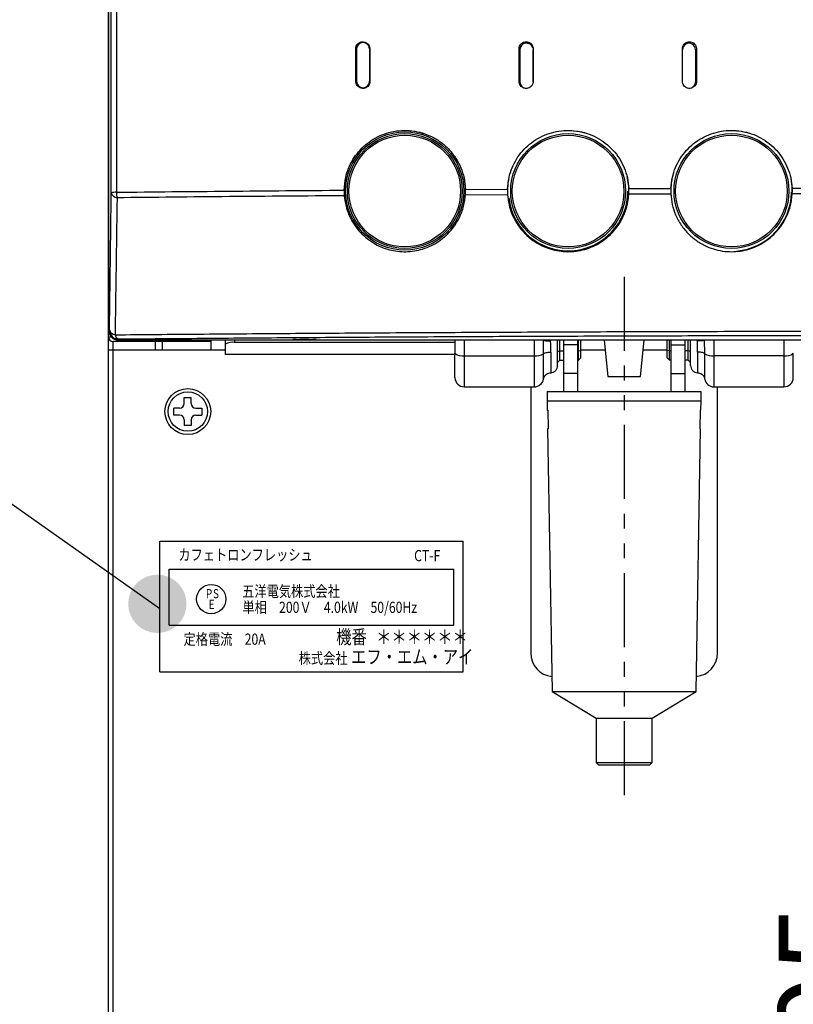
# Model space of a CAD drawing. Extents: x 230 to 4097, y 0 to 2754.
# Drawn here: x 1828 to 1994, y 686 to 897 of the extents above; entities that cross this region are included whole.
import ezdxf

# ---------------------------------------------------------------- set-up
doc = ezdxf.new("R2010")
doc.units = 0
doc.header["$PDMODE"] = 3
doc.linetypes.add('PHANTOM2', pattern=[31.75, 15.875, -3.175, 3.175, -3.175, 3.175, -3.175])
doc.layers.get('0').update_dxf_attribs({"linetype": 'CONTINUOUS'})
doc.layers.get('DEFPOINTS').update_dxf_attribs({"linetype": 'CONTINUOUS'})
for name, color, linetype in [('DANMEN', 7, 'CONTINUOUS'), ('SIYOU', 7, 'CONTINUOUS'), ('SUNPOU', 7, 'CONTINUOUS')]:
    doc.layers.add(name, color=color, linetype=linetype)
doc.styles.add('BIKAN1', font='simplex', dxfattribs={"width": 0.8, "bigfont": 'bigfont.shx'})
doc.styles.get("Standard").update_dxf_attribs({"font": 'ROMANS', "bigfont": 'EXTFONT.shx'})
doc.dimstyles.new('STANDARD$0', dxfattribs={"dimscale": 10, "dimtxt": 2, "dimasz": 3, "dimexe": 1, "dimexo": 1, "dimgap": 0.6, "dimtad": 3, "dimdec": 0, "dimzin": 0, "dimdsep": 46, "dimtxsty": 'STANDARD', "dimblk1": 'OPEN', "dimblk2": 'OPEN', "dimsah": 1, "dimcen": 1.5, "dimclrd": 3, "dimclrt": 7, "dimadec": 0, "dimazin": 0, "dimtfac": 1, "dimtdec": 0, "dimtix": 1, "dimtmove": 0, "dimatfit": 0, "dimldrblk": 'DOTSMALL', "dimfxl": 1, "dimtvp": 1, "dimtolj": 1, "dimtzin": 0, "dimarcsym": 0})

# ---------------------------------------------------------------- blocks, each defined once
blk = doc.blocks.new('_OPEN')
at = {"color": 0, "linetype": 'ByBlock'}
for p, q in [((-1, 0.1667), (0, 0)), ((0, 0), (-1, -0.1667)), ((0, 0), (-1, 0))]:
    blk.add_line(p, q, dxfattribs=at)
blk = doc.blocks.new('*D49')
at = {"layer": 'DEFPOINTS', "color": 0}
for p in [(2101.51, 737.33), (2016.59, 632.23), (2101.51, 632.23)]:
    blk.add_point(p, dxfattribs=at)
at = {"layer": 'SUNPOU', "color": 0, "lineweight": -2}
for p, q in [((2091.51, 737.33), (2006.59, 737.33)), ((2091.51, 632.23), (2006.59, 632.23))]:
    blk.add_line(p, q, dxfattribs=at)
at = {"layer": 'SUNPOU', "color": 7, "lineweight": -2}
blk.add_line((2016.59, 707.33), (2016.59, 662.23), dxfattribs=at)
at = {"layer": 'SUNPOU', "color": 7, "lineweight": -2, "xscale": 30, "yscale": 30, "zscale": 30}
for p, rotation in [((2016.59, 737.33), 90), ((2016.59, 632.23), 270)]:
    blk.add_blockref('_OPEN', p, dxfattribs=dict(at, rotation=rotation))
at = {"layer": 'SUNPOU', "color": 7, "insert": (2000.59, 684.78), "char_height": 20, "attachment_point": 5, "rotation": 90}
blk.add_mtext('\\A1;105', dxfattribs=at)
blk = doc.blocks.new('_DotSmall')
at = {"color": 0, "linetype": 'ByBlock', "const_width": 0.5}
blk.add_lwpolyline([(-0.0625, 0, 1), (0.0625, 0, 1)], format="xyb", close=True, dxfattribs=at)

msp = doc.modelspace()

# ---------------------------------------------------------------- hatches: boundary and pattern name
at = {"layer": 'SUNPOU'}
h = msp.add_hatch(color=7, dxfattribs=at)
edge = h.paths.add_edge_path(flags=0)
edge.add_arc((1857.49, 771.82), 6.25, 180, 540, ccw=False)

# ---------------------------------------------------------------- linework, layer by layer
at = {"color": 2}
for p, q in [((1847.01, 638.53), (1847.01, 1256.03)), ((1847.08, 830.37), (1847.08, 1255.03)), ((1847.62, 859.89), (1847.62, 1250.85)), ((1900.01, 883.8), (1900.01, 890.8)), ((1900.16, 890.75), (1900.16, 883.85)), ((1902.96, 890.75), (1902.96, 883.85)), ((1903.01, 890.8), (1903.01, 883.8)), ((1935.01, 883.8), (1935.01, 890.8)), ((1938.01, 890.8), (1938.01, 883.8)), ((1970.01, 883.8), (1970.01, 890.8)), ((1973.01, 890.8), (1973.01, 883.8)), ((1935.16, 890.6), (1935.16, 883.7)), ((1937.96, 890.6), (1937.96, 883.7)), ((1972.81, 890.6), (1972.81, 883.7)), ((1909.92, 873.29), (1910.51, 873.3)), ((1910.51, 873.3), (1912.65, 873.12)), ((1912.65, 873.12), (1914.55, 872.66)), ((1945.19, 873.3), (1945.51, 873.3)), ((1945.51, 873.3), (1947.65, 873.12)), ((1947.65, 873.12), (1949.64, 872.63)), ((1980.51, 873.3), (1982.65, 873.12)), ((1982.65, 873.12), (1984.66, 872.62)), ((1923.13, 863.45), (1923.47, 861.38)), ((1958.12, 863.45), (1958.47, 861.38)), ((1993.13, 863.45), (1993.47, 861.38)), ((1923.47, 861.38), (1923.48, 859.37)), ((1958.47, 861.38), (1958.48, 859.37)), ((1993.47, 861.38), (1993.51, 860.03)), ((1932.54, 859.5), (1923.48, 859.45)), ((1923.51, 860.65), (1932.52, 860.7)), ((1967.53, 859.66), (1958.49, 859.63)), ((1958.5, 860.82), (1967.52, 860.85)), ((1847.08, 830.37), (1847.23, 830.52)), ((1847.01, 829.04), (1847.59, 829.04)), ((1869.01, 828.03), (1848.01, 828.03)), ((1848.01, 638.13), (1848.01, 828.03)), ((1857.01, 828.02), (1848.01, 828.02)), ((1849.23, 828.52), (1849.08, 828.37)), ((2209.94, 828.37), (1849.08, 828.37)), ((1857.01, 828.03), (1857.01, 826.23)), ((1858.61, 826.23), (1858.61, 828.03)), ((1866.01, 828.37), (1866.01, 828.03)), ((1869.01, 826.23), (1869.01, 828.37)), ((1872.01, 828.37), (1872.01, 825.23)), ((1874.01, 828.37), (1874.01, 827.84)), ((1921.26, 827.84), (1874.01, 827.84)), ((1921.26, 828.37), (1921.26, 825.52)), ((1923.26, 828.37), (1923.26, 818.33)), ((1938.26, 828.37), (1938.26, 818.33)), ((1940.23, 825.43), (1940.26, 828.38)), ((1941.76, 828.16), (1941.76, 828.37)), ((1943.76, 824.03), (1943.76, 828.37)), ((1944.51, 828.37), (1944.51, 817.33)), ((1947.51, 828.37), (1947.51, 817.33)), ((1947.76, 824.03), (1947.76, 828.37)), ((1948.26, 826.12), (1948.26, 828.37)), ((1948.27, 828.33), (1948.26, 828.33)), ((1953.23, 828.37), (1954.01, 820.53)), ((1961.01, 820.53), (1961.8, 828.37)), ((1966.76, 826.12), (1966.76, 828.37)), ((1966.76, 828.33), (1966.76, 828.33)), ((1967.26, 824.03), (1967.26, 828.37)), ((1967.51, 828.37), (1967.51, 817.33)), ((1970.51, 828.37), (1970.51, 817.33)), ((1971.26, 824.03), (1971.26, 828.37)), ((1973.26, 828.16), (1973.26, 828.37)), ((1974.79, 825.43), (1974.76, 828.38)), ((1976.76, 828.37), (1976.76, 818.33)), ((1991.76, 828.37), (1991.76, 818.33)), ((1847.01, 826.23), (1872.01, 826.23)), ((1921.26, 825.23), (1872.01, 825.23)), ((1940.23, 820), (1940.23, 825.43)), ((1943.26, 825.93), (1943.76, 826.02)), ((1943.76, 826.02), (1944.51, 826.02)), ((1947.51, 827.33), (1944.51, 827.33)), ((1947.51, 826.02), (1947.76, 826.02)), ((1947.76, 826.02), (1948.26, 826.12)), ((1948.26, 826.33), (1948.27, 826.33)), ((1948.26, 826.23), (1953.44, 826.23)), ((1961.58, 826.23), (1966.76, 826.23)), ((1966.76, 826.33), (1966.76, 826.33)), ((1967.26, 826.02), (1966.76, 826.12)), ((1967.51, 826.02), (1967.26, 826.02)), ((1967.51, 827.33), (1970.51, 827.33)), ((1971.26, 826.02), (1970.51, 826.02)), ((1971.76, 825.93), (1971.26, 826.02)), ((1974.79, 820), (1974.79, 825.43)), ((1923.26, 825), (1938.26, 825)), ((1943.26, 823.53), (1943.76, 824.03)), ((1943.76, 824.03), (1944.51, 824.03)), ((1947.51, 824.03), (1947.76, 824.03)), ((1947.76, 824.03), (1948.26, 824.53)), ((1967.26, 824.03), (1966.76, 824.53)), ((1967.51, 824.03), (1967.26, 824.03)), ((1971.26, 824.03), (1970.51, 824.03)), ((1971.76, 823.53), (1971.26, 824.03)), ((1991.76, 825), (1976.76, 825)), ((1947.51, 821.17), (1944.51, 821.17)), ((1967.51, 821.17), (1970.51, 821.17)), ((1954.01, 820.53), (1961.01, 820.53)), ((1923.26, 818.33), (1938.26, 818.33)), ((1937.51, 818.33), (1937.51, 761.23)), ((1941.01, 817.33), (1974.01, 817.33)), ((1941.01, 817.33), (1941.01, 815.33)), ((1974.01, 815.33), (1974.01, 817.33)), ((1976.76, 818.33), (1991.76, 818.33)), ((1977.51, 761.23), (1977.51, 818.33)), ((1863.26, 814.78), (1863.26, 816.04)), ((1863.26, 816.04), (1864.76, 816.04)), ((1864.76, 814.78), (1864.76, 816.04)), ((1941.01, 815.33), (1974.01, 815.33)), ((1941.01, 815.33), (1941.05, 813.33)), ((1973.98, 813.33), (1974.01, 815.33)), ((1862.26, 813.78), (1861, 813.78)), ((1861, 812.28), (1861, 813.78)), ((1865.76, 813.78), (1867.02, 813.78)), ((1867.02, 813.78), (1867.02, 812.28)), ((1941.05, 813.33), (1941.18, 813.33)), ((1973.84, 813.33), (1973.98, 813.33)), ((1862.26, 812.28), (1861, 812.28)), ((1863.26, 811.28), (1863.26, 810.02)), ((1864.76, 811.28), (1864.76, 810.02)), ((1865.76, 812.28), (1867.02, 812.28)), ((1864.76, 810.02), (1863.26, 810.02)), ((1941.25, 809.33), (1941.12, 809.33)), ((1941.12, 809.33), (1942.1, 753.03)), ((1972.92, 753.03), (1973.91, 809.33)), ((1973.91, 809.33), (1973.77, 809.33)), ((1942.1, 753.03), (1972.92, 753.03)), ((1942.1, 753.03), (1951.51, 747.33)), ((1963.51, 747.33), (1972.92, 753.03)), ((1951.51, 747.33), (1963.51, 747.33)), ((1951.51, 747.33), (1951.51, 737.83)), ((1963.51, 737.83), (1963.51, 747.33)), ((1951.51, 737.83), (1963.51, 737.83)), ((1951.51, 737.83), (1952.01, 737.33)), ((1952.01, 737.33), (1963.01, 737.33)), ((1963.01, 737.33), (1963.51, 737.83))]:
    msp.add_line(p, q, dxfattribs=at)
for points in [[(1848.72, 1251.01), (1848.72, 860.04)], [(1941.18, 813.33), (1941.25, 809.33)], [(1973.77, 809.33), (1973.84, 813.33)]]:
    msp.add_lwpolyline(points, dxfattribs=at)
for centre, radius in [((1910.51, 860.3), 12.67), ((1910.51, 860.3), 12.31), ((1910.51, 860.3), 11.96), ((1945.51, 860.3), 12.31), ((1945.51, 860.3), 11.96), ((1980.51, 860.3), 12.31), ((1980.51, 860.3), 11.96), ((1864.01, 813.03), 4.91), ((1864.01, 813.03), 4.21)]:
    msp.add_circle(centre, radius, dxfattribs=at)
for centre, radius, start, end in [((1901.56, 890.75), 1.4, 0, 180.0233), ((1936.56, 890.6), 1.4, 14.6067, 180.0233), ((1971.41, 890.6), 1.4, 0, 180.0233), ((1901.56, 883.85), 1.4, 180, 359.9894), ((1936.56, 883.7), 1.4, 180, 270), ((1971.41, 883.7), 1.4, 270, 0), ((1910.51, 860.3), 13, 168.4534, 185.8625), ((1945.51, 860.3), 13, 168.4456, 185.5828), ((1980.51, 860.3), 13, 168.4799, 185.3779), ((1848.54, 857.28), 2.77, 86.3809, 109.4594), ((1848.96, 860.24), 1.38, 194.4174, 265.6597), ((1852.78, 859.91), 4.06, 178.1263, 195.0126), ((1945.51, 860.3), 12.81, 186.5513, 0), ((1980.51, 860.3), 12.9, 274.6952, 358.7956), ((1848.55, 830.84), 1.36, 193.7077, 264.4723), ((1849.23, 830.52), 2, 179.9337, 269.9797), ((1849.56, 829.61), 1.14, 186.273, 253.2949), ((1848.01, 829.03), 1, 180, 270), ((1873.53, 824.7), 3.18, 81.2207, 118.4817), ((1898.7, 826.22), 43.1, 359.4065, 2.5713), ((1922.79, 827.32), 2.37, 229.6092, 281.3692), ((1938.63, 828.06), 3.08, 263.2236, 301.4533), ((1976.4, 828.06), 3.08, 238.5467, 276.7763), ((1992.23, 827.32), 2.37, 258.6307, 310.3909), ((1923.26, 820.33), 2, 180, 270), ((1938.26, 820.33), 2, 270, 350.4059), ((1976.76, 820.33), 2, 189.5941, 270), ((1991.76, 820.33), 2, 270, 0), ((1862.26, 814.78), 1, 270, 0), ((1865.76, 814.78), 1, 180, 270), ((1862.26, 811.28), 1, 0, 90), ((1865.76, 811.28), 1, 90, 180), ((1942.51, 761.23), 5, 180, 264.6202), ((1972.51, 761.23), 5, 275.3798, 0)]:
    msp.add_arc(centre, radius, start, end, dxfattribs=at)
msp.add_ellipse((1849.08, 830.37), major_axis=(1.89, -0.66), ratio=0.99805, start_param=3.477686, end_param=5.049699, dxfattribs=at)
msp.add_ellipse((1889.01, 828.48), major_axis=(2.5, 0), ratio=0.017455, dxfattribs=at)
for points, knots in [([(1900.01, 890.8), (1900.02, 890.91), (1900.04, 891.18), (1900.21, 891.59), (1900.52, 891.96), (1900.94, 892.22), (1901.43, 892.33), (1901.94, 892.27), (1902.43, 892.03), (1902.79, 891.64), (1902.99, 891.2), (1903, 890.91), (1903.01, 890.8)], [0, 0, 0, 0, 0.068759, 0.167881, 0.266547, 0.36831, 0.475462, 0.588301, 0.704726, 0.82071, 0.932202, 1, 1, 1, 1]), ([(1935.01, 890.8), (1935.02, 890.91), (1935.04, 891.19), (1935.21, 891.6), (1935.54, 891.98), (1935.97, 892.23), (1936.47, 892.33), (1936.98, 892.26), (1937.44, 892.02), (1937.8, 891.63), (1937.99, 891.2), (1938, 890.91), (1938.01, 890.8)], [0, 0, 0, 0, 0.070604, 0.173829, 0.276201, 0.379871, 0.486366, 0.596077, 0.708048, 0.820269, 0.930567, 1, 1, 1, 1]), ([(1970.01, 890.8), (1970.02, 890.92), (1970.04, 891.2), (1970.22, 891.62), (1970.56, 891.99), (1971, 892.24), (1971.5, 892.33), (1972, 892.25), (1972.46, 892), (1972.8, 891.62), (1972.99, 891.19), (1973, 890.91), (1973.01, 890.8)], [0, 0, 0, 0, 0.072327, 0.178351, 0.283483, 0.388721, 0.494969, 0.602681, 0.711694, 0.821296, 0.930512, 1, 1, 1, 1]), ([(1903.01, 883.8), (1903, 883.64), (1902.97, 883.32), (1902.73, 882.89), (1902.39, 882.55), (1901.94, 882.34), (1901.44, 882.27), (1900.93, 882.39), (1900.47, 882.68), (1900.15, 883.11), (1900.02, 883.51), (1900.01, 883.75), (1900.01, 883.8)], [0, 0, 0, 0, 0.098891, 0.197774, 0.297152, 0.400252, 0.508933, 0.62302, 0.739908, 0.855214, 0.965048, 1, 1, 1, 1]), ([(1938.01, 883.8), (1938, 883.64), (1937.96, 883.31), (1937.72, 882.87), (1937.36, 882.53), (1936.9, 882.32), (1936.4, 882.28), (1935.89, 882.4), (1935.46, 882.69), (1935.14, 883.12), (1935.02, 883.52), (1935.01, 883.75), (1935.01, 883.8)], [0, 0, 0, 0, 0.102755, 0.20552, 0.308176, 0.412513, 0.519836, 0.63029, 0.742665, 0.854725, 0.96425, 1, 1, 1, 1]), ([(1973.01, 883.8), (1973, 883.64), (1972.96, 883.3), (1972.71, 882.86), (1972.34, 882.52), (1971.87, 882.32), (1971.36, 882.28), (1970.87, 882.41), (1970.44, 882.71), (1970.14, 883.13), (1970.02, 883.52), (1970.01, 883.75), (1970.01, 883.8)], [0, 0, 0, 0, 0.105546, 0.211119, 0.316258, 0.42169, 0.528255, 0.636335, 0.745666, 0.85539, 0.96442, 1, 1, 1, 1]), ([(1897.51, 860.48), (1897.58, 861.4), (1897.7, 863), (1898.42, 865.21), (1899.34, 867.07), (1900.56, 868.74), (1902.02, 870.22), (1903.7, 871.44), (1905.59, 872.4), (1907.64, 873.04), (1909.82, 873.35), (1912.05, 873.27), (1914.28, 872.81), (1916.41, 871.96), (1918.37, 870.74), (1920.09, 869.18), (1921.51, 867.36), (1922.56, 865.33), (1923.31, 863.08), (1923.44, 861.48), (1923.51, 860.65)], [0, 0, 0, 0, 0.066475, 0.116791, 0.167113, 0.21732, 0.267537, 0.319509, 0.371493, 0.426168, 0.480851, 0.537981, 0.595113, 0.653404, 0.711688, 0.769441, 0.827183, 0.883104, 0.939013, 1, 1, 1, 1]), ([(1932.52, 860.7), (1932.59, 861.55), (1932.73, 863.11), (1933.45, 865.29), (1934.42, 867.19), (1935.69, 868.9), (1937.22, 870.39), (1938.97, 871.6), (1940.91, 872.53), (1943, 873.12), (1945.18, 873.36), (1947.38, 873.23), (1949.55, 872.73), (1951.62, 871.85), (1953.52, 870.63), (1955.17, 869.09), (1956.54, 867.3), (1957.57, 865.3), (1958.29, 863.13), (1958.43, 861.6), (1958.5, 860.82)], [0, 0, 0, 0, 0.063319, 0.116205, 0.169092, 0.221628, 0.27417, 0.327518, 0.380873, 0.43565, 0.490431, 0.546544, 0.602659, 0.659478, 0.716296, 0.773022, 0.829743, 0.885746, 0.941743, 1, 1, 1, 1]), ([(1967.52, 860.85), (1967.6, 861.66), (1967.75, 863.19), (1968.47, 865.35), (1969.48, 867.29), (1970.79, 869.02), (1972.37, 870.51), (1974.17, 871.72), (1976.16, 872.62), (1978.26, 873.17), (1980.45, 873.36), (1982.63, 873.19), (1984.78, 872.65), (1986.79, 871.75), (1988.64, 870.53), (1990.25, 869), (1991.59, 867.22), (1992.6, 865.24), (1993.28, 863.13), (1993.43, 861.65), (1993.5, 860.92)], [0, 0, 0, 0, 0.061193, 0.115844, 0.170495, 0.224737, 0.278981, 0.333389, 0.3878, 0.442737, 0.497676, 0.553182, 0.608688, 0.664575, 0.720461, 0.776473, 0.832484, 0.888401, 0.944315, 1, 1, 1, 1]), ([(1847.23, 830.52), (1847.29, 835.16), (1847.42, 844.93), (1847.55, 854.74), (1847.62, 859.89)], [0, 0, 0, 0, 0.474337, 1, 1, 1, 1]), ([(1848.72, 860.04), (1852.67, 860.09), (1860.58, 860.17), (1872.71, 860.28), (1885, 860.39), (1893.34, 860.45), (1897.51, 860.48)], [0, 0, 0, 0, 0.249448, 0.498896, 0.749448, 1, 1, 1, 1]), ([(1897.55, 859.29), (1893.41, 859.26), (1885.12, 859.2), (1872.87, 859.1), (1860.75, 858.98), (1852.82, 858.9), (1848.86, 858.86)], [0, 0, 0, 0, 0.249449, 0.498898, 0.749449, 1, 1, 1, 1]), ([(1897.51, 860.48), (1897.51, 860.26), (1897.51, 859.84), (1897.54, 859.46), (1897.55, 859.29)], [0, 0, 0, 0, 0.533424, 1, 1, 1, 1]), ([(1897.55, 859.29), (1897.64, 858.61), (1897.81, 857.24), (1898.46, 855.28), (1899.4, 853.46), (1900.58, 851.83), (1902.05, 850.36), (1904.2, 848.81), (1907.17, 847.56), (1910.86, 847.14), (1913.9, 847.64), (1916.25, 848.58), (1918.06, 849.64), (1919.71, 851.03), (1921.22, 852.8), (1922.42, 854.9), (1923.22, 857.16), (1923.4, 858.73), (1923.48, 859.45)], [0, 0, 0, 0, 0.055508, 0.110973, 0.159821, 0.20863, 0.25776, 0.306865, 0.3934, 0.47787, 0.569598, 0.622477, 0.675382, 0.737171, 0.798981, 0.86926, 0.939538, 1, 1, 1, 1]), ([(1923.48, 859.45), (1923.49, 859.64), (1923.52, 860.02), (1923.51, 860.44), (1923.51, 860.65)], [0, 0, 0, 0, 0.50906, 1, 1, 1, 1]), ([(1932.52, 860.7), (1932.51, 860.47), (1932.51, 860.05), (1932.53, 859.68), (1932.54, 859.5)], [0, 0, 0, 0, 0.539574, 1, 1, 1, 1]), ([(1932.54, 859.5), (1932.62, 858.78), (1932.77, 857.35), (1933.49, 855.17), (1934.63, 853.05), (1936.14, 851.18), (1937.92, 849.67), (1940.31, 848.25), (1943.51, 847.27), (1947.33, 847.25), (1950.37, 848.13), (1952.61, 849.35), (1954.27, 850.62), (1955.74, 852.18), (1957.02, 854.1), (1957.95, 856.27), (1958.39, 858.18), (1958.47, 859.31), (1958.49, 859.63)], [0, 0, 0, 0, 0.058601, 0.117163, 0.178761, 0.24028, 0.292727, 0.345142, 0.434995, 0.521873, 0.614466, 0.666746, 0.71905, 0.779041, 0.839054, 0.906556, 0.974059, 1, 1, 1, 1]), ([(1958.49, 859.63), (1958.5, 859.82), (1958.52, 860.2), (1958.51, 860.62), (1958.5, 860.82)], [0, 0, 0, 0, 0.519592, 1, 1, 1, 1]), ([(1967.52, 860.85), (1967.52, 860.63), (1967.51, 860.21), (1967.52, 859.83), (1967.53, 859.66)], [0, 0, 0, 0, 0.54129, 1, 1, 1, 1]), ([(1967.53, 859.66), (1967.6, 858.91), (1967.75, 857.4), (1968.5, 855.15), (1969.67, 852.98), (1971.25, 851.07), (1973.12, 849.53), (1975.08, 848.42), (1977.11, 847.7), (1979.69, 847.21), (1982.95, 847.35), (1986.61, 848.61), (1989.28, 850.54), (1991.05, 852.6), (1992.21, 854.49), (1993.05, 856.61), (1993.42, 858.41), (1993.48, 859.46), (1993.5, 859.72)], [0, 0, 0, 0, 0.061263, 0.122493, 0.186613, 0.250661, 0.306271, 0.361839, 0.409327, 0.456813, 0.5453, 0.63644, 0.736529, 0.793337, 0.850167, 0.914247, 0.978336, 1, 1, 1, 1]), ([(1993.5, 860.92), (1999.48, 860.93), (2011.47, 860.94), (2029.5, 860.95), (2047.54, 860.94), (2059.53, 860.93), (2065.53, 860.92)], [0, 0, 0, 0, 0.249745, 0.5, 0.749745, 1, 1, 1, 1]), ([(1993.5, 859.72), (1993.51, 859.92), (1993.52, 860.3), (1993.5, 860.72), (1993.5, 860.92)], [0, 0, 0, 0, 0.528591, 1, 1, 1, 1]), ([(2065.52, 859.72), (2059.54, 859.73), (2047.55, 859.75), (2029.52, 859.75), (2011.48, 859.75), (1999.5, 859.73), (1993.5, 859.72)], [0, 0, 0, 0, 0.249744, 0.5, 0.749744, 1, 1, 1, 1]), ([(1848.86, 858.86), (1848.85, 858.31), (1848.77, 853.15), (1848.63, 843.35), (1848.49, 834.12), (1848.42, 829.49)], [0, 0, 0, 0, 0.056202, 0.525656, 1, 1, 1, 1]), ([(1848.42, 829.49), (1854.37, 829.54), (1866.26, 829.65), (1884.69, 829.79), (1903.86, 829.92), (1923.83, 830.03), (1944.56, 830.13), (1965.59, 830.2), (1986.82, 830.25), (2008.15, 830.28), (2028.5, 830.29), (2047.82, 830.29), (2066.09, 830.26), (2084.28, 830.22), (2101.11, 830.17), (2118.19, 830.11), (2135.47, 830.03), (2154.07, 829.93), (2172.86, 829.8), (2191.8, 829.66), (2204.33, 829.54), (2210.6, 829.49)], [0, 0, 0, 0, 0.053264, 0.106566, 0.15983, 0.216374, 0.273096, 0.329909, 0.386721, 0.443443, 0.499987, 0.548477, 0.597024, 0.64557, 0.694061, 0.732681, 0.784353, 0.836058, 0.88773, 0.943865, 1, 1, 1, 1]), ([(2209.79, 828.52), (2204.14, 828.57), (2192.82, 828.67), (2175.29, 828.81), (2157.4, 828.93), (2139.18, 829.03), (2120.7, 829.12), (2102.31, 829.19), (2084.04, 829.25), (2065.93, 829.29), (2047.74, 829.31), (2028.5, 829.32), (2008.24, 829.31), (1987.01, 829.27), (1965.88, 829.22), (1944.94, 829.15), (1924.31, 829.06), (1904.42, 828.95), (1885.33, 828.82), (1866.99, 828.68), (1855.15, 828.57), (1849.23, 828.52)], [0, 0, 0, 0, 0.050881, 0.101892, 0.152968, 0.204043, 0.255053, 0.305933, 0.354424, 0.402971, 0.451518, 0.500008, 0.556553, 0.613275, 0.670088, 0.726901, 0.783623, 0.840167, 0.893432, 0.946735, 1, 1, 1, 1]), ([(1940.26, 828.38), (1940.27, 828.36), (1940.29, 828.33), (1940.42, 828.28), (1940.6, 828.24), (1940.89, 828.2), (1941.28, 828.17), (1941.61, 828.16), (1941.76, 828.16)], [0, 0, 0, 0, 0.155098, 0.306083, 0.449475, 0.582796, 0.813903, 1, 1, 1, 1]), ([(1941.26, 828.18), (1941.11, 828.19), (1940.87, 828.2), (1940.6, 828.24), (1940.41, 828.28), (1940.29, 828.33), (1940.27, 828.36), (1940.26, 828.38)], [0, 0, 0, 0, 0.257128, 0.427066, 0.609842, 0.802304, 1, 1, 1, 1]), ([(1943.26, 822.93), (1943.26, 822.93), (1943.26, 822.82), (1943.26, 823.2), (1943.26, 824.13), (1943.26, 825.37), (1943.26, 826.47), (1943.26, 827.4), (1943.26, 828.03), (1943.26, 828.37)], [0, 0, 0, 0, 0.000319, 0.216917, 0.432844, 0.649548, 0.758063, 0.866868, 1, 1, 1, 1]), ([(1971.76, 822.93), (1971.76, 822.93), (1971.76, 822.82), (1971.76, 823.2), (1971.76, 824.13), (1971.76, 825.37), (1971.76, 826.47), (1971.76, 827.4), (1971.76, 828.03), (1971.76, 828.37)], [0, 0, 0, 0, 0.00016, 0.216792, 0.432754, 0.649493, 0.758024, 0.866847, 1, 1, 1, 1]), ([(1973.22, 825.78), (1973.22, 826.17), (1973.22, 826.96), (1973.25, 827.76), (1973.26, 828.16)], [0, 0, 0, 0, 0.500331, 1, 1, 1, 1]), ([(1974.76, 828.38), (1974.74, 828.35), (1974.69, 828.3), (1974.35, 828.22), (1973.86, 828.17), (1973.46, 828.16), (1973.26, 828.16)], [0, 0, 0, 0, 0.250491, 0.500226, 0.750022, 1, 1, 1, 1]), ([(1921.26, 820.33), (1921.26, 820.43), (1921.26, 820.62), (1921.26, 821.98), (1921.26, 823.66), (1921.26, 824.94), (1921.26, 825.52)], [0, 0, 0, 0, 0.289205, 0.559219, 0.797512, 1, 1, 1, 1]), ([(1940.23, 825.43), (1940.28, 825.48), (1940.38, 825.57), (1940.76, 825.69), (1941.24, 825.76), (1941.62, 825.77), (1941.8, 825.78)], [0, 0, 0, 0, 0.25033, 0.500109, 0.750039, 1, 1, 1, 1]), ([(1941.8, 825.78), (1941.8, 825.17), (1941.8, 823.94), (1941.8, 822.47), (1941.8, 821.59), (1941.8, 821.22), (1941.8, 821.34), (1941.8, 821.34)], [0, 0, 0, 0, 0.250027, 0.500293, 0.749552, 0.999957, 1, 1, 1, 1]), ([(1948.26, 824.53), (1948.26, 824.62), (1948.26, 824.79), (1948.26, 825.16), (1948.26, 825.61), (1948.26, 825.95), (1948.26, 826.12)], [0, 0, 0, 0, 0.249997, 0.499995, 0.749997, 1, 1, 1, 1]), ([(1966.76, 824.53), (1966.76, 824.62), (1966.76, 824.79), (1966.76, 825.16), (1966.76, 825.61), (1966.76, 825.95), (1966.76, 826.12)], [0, 0, 0, 0, 0.249997, 0.499995, 0.749997, 1, 1, 1, 1]), ([(1974.79, 825.43), (1974.76, 825.46), (1974.71, 825.52), (1974.49, 825.62), (1974.14, 825.71), (1973.66, 825.77), (1973.36, 825.78), (1973.22, 825.78)], [0, 0, 0, 0, 0.159816, 0.312934, 0.587696, 0.816052, 1, 1, 1, 1]), ([(1973.22, 825.78), (1973.22, 825.16), (1973.22, 823.93), (1973.22, 822.48), (1973.22, 821.58), (1973.22, 821.27), (1973.22, 821.33), (1973.22, 821.33)], [0, 0, 0, 0, 0.249995, 0.49999, 0.749986, 0.999981, 1, 1, 1, 1]), ([(1993.76, 820.33), (1993.76, 820.43), (1993.76, 820.62), (1993.76, 821.98), (1993.76, 823.66), (1993.76, 824.94), (1993.76, 825.52)], [0, 0, 0, 0, 0.289205, 0.559219, 0.797512, 1, 1, 1, 1]), ([(1940.27, 820.11), (1940.28, 820.15), (1940.31, 820.37), (1940.51, 820.69), (1940.86, 821.06), (1941.32, 821.29), (1941.66, 821.32), (1941.81, 821.33)], [0, 0, 0, 0, 0.068667, 0.303824, 0.517052, 0.786768, 1, 1, 1, 1]), ([(1941.75, 821.33), (1941.95, 821.37), (1942.35, 821.43), (1942.85, 821.81), (1943.19, 822.32), (1943.24, 822.73), (1943.26, 822.93)], [0, 0, 0, 0, 0.250498, 0.500266, 0.75013, 1, 1, 1, 1]), ([(1971.76, 822.93), (1971.79, 822.73), (1971.83, 822.32), (1972.17, 821.81), (1972.67, 821.43), (1973.08, 821.37), (1973.28, 821.33)], [0, 0, 0, 0, 0.249871, 0.499735, 0.749502, 1, 1, 1, 1]), ([(1973.21, 821.33), (1973.36, 821.32), (1973.71, 821.29), (1974.16, 821.06), (1974.51, 820.69), (1974.71, 820.37), (1974.74, 820.15), (1974.75, 820.11)], [0, 0, 0, 0, 0.21323, 0.482948, 0.696175, 0.931333, 1, 1, 1, 1])]:
    msp.add_open_spline(points, degree=3, knots=knots, dxfattribs=at)
at = {"layer": 'DANMEN', "color": 1, "linetype": 'PHANTOM2'}
msp.add_line((1957.51, 841.92), (1957.51, 729.79), dxfattribs=at)
at = {"layer": 'SIYOU', "color": 250}
for p, q in [((1858.01, 785.23), (1923.01, 785.23)), ((1858.01, 757.23), (1858.01, 785.23)), ((1923.01, 757.23), (1923.01, 785.23)), ((1860.01, 779.23), (1921.01, 779.23)), ((1860.01, 767.23), (1860.01, 779.23)), ((1921.01, 767.23), (1921.01, 779.23)), ((1860.01, 767.23), (1921.01, 767.23)), ((1858.01, 757.23), (1923.01, 757.23))]:
    msp.add_line(p, q, dxfattribs=at)
msp.add_circle((1869.03, 772.84), 3.14, dxfattribs=at)
at = {"layer": 'SUNPOU', "color": 7}
msp.add_line((1715.26, 871.67), (1858.01, 770.84), dxfattribs=at)

# ---------------------------------------------------------------- texts
at = {"layer": 'SIYOU', "color": 250, "style": 'BIKAN1', "width": 0.8}
for s, height, p in [('カフェトロンフレッシュ', 2.4, (1861.98, 781.12)), ('CT-F', 2.4, (1912.51, 780.95)), ('P', 1.95, (1867.89, 773.02)), ('S', 1.95, (1869.41, 773.02)), ('五洋電気株式会社', 2.4, (1875.66, 773.3)), ('E', 1.95, (1868.51, 770.74)), ('\u3000単相\u3000200Ｖ\u30004.0kW\u300050/60Hz', 2.4, (1873.09, 769.87)), ('機番', 3, (1895.82, 763.23)), ('＊＊＊＊＊＊', 3, (1904.37, 763.23)), ('定格電流\u300020A', 2.4, (1863.1, 763.04)), ('エフ・エム・アイ', 3, (1899, 758.95)), ('株式会社', 2.4, (1887.77, 758.95))]:
    msp.add_text(s, height=height, dxfattribs=at).set_placement(p)

# ---------------------------------------------------------------- dimensions: what is measured, and where the dimension line sits
at = {"layer": 'SUNPOU', "color": 7}
dim = msp.add_linear_dim(base=(2016.59, 632.23), p1=(2101.51, 737.33), p2=(2101.51, 632.23), angle=90, dimstyle='STANDARD$0', override={"dimclrd": 7}, dxfattribs=at)
dim.commit()
dim.dimension.update_dxf_attribs({"geometry": '*D49', "text_midpoint": (2016.59, 684.78), "dimtype": 160})

doc.saveas('drawing.dxf')
